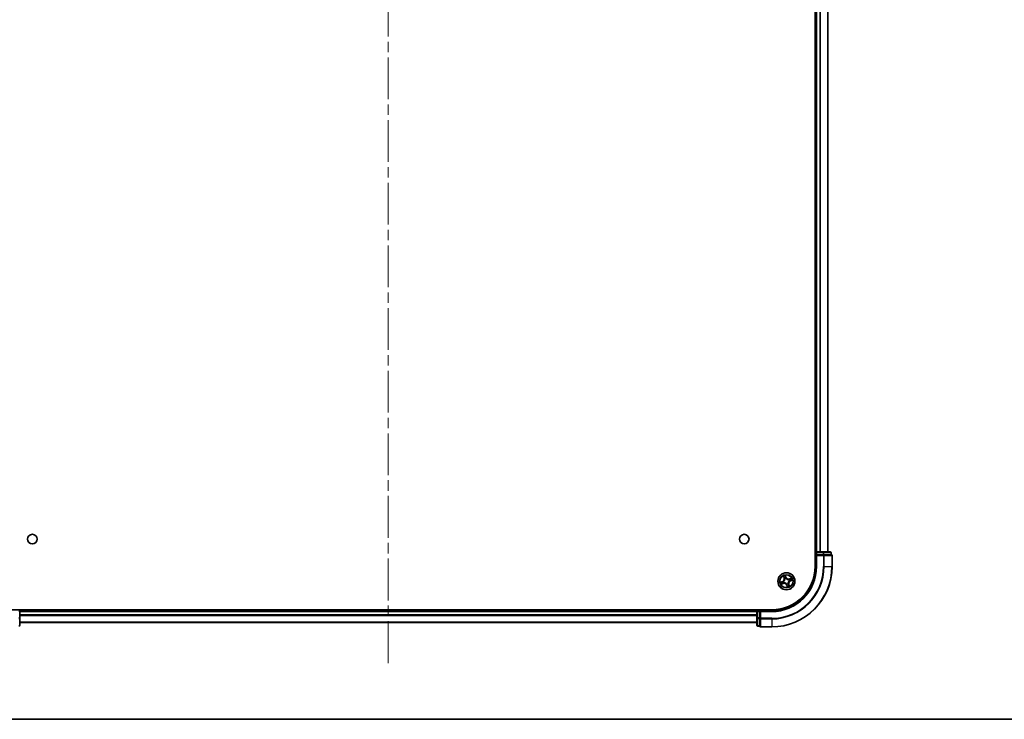
# Model space of a CAD drawing. Units: millimetres. Extents: x 36 to 8307, y 20 to 1565.
# Drawn here: x 1744 to 2077, y 20 to 257 of the extents above; entities that cross this region are included whole.
import ezdxf

# ---------------------------------------------------------------- set-up
doc = ezdxf.new("R2010")
doc.units = ezdxf.units.MM
doc.header["$LTSCALE"] = 2.5
doc.linetypes.add('CHAIN', pattern=[0.3543, 0.2362, -0.0295, 0.0591, -0.0295])
for name, color, linetype, lineweight in [('Border (ISO)', 7, 'Continuous', 35), ('Centerline (ISO)', 131, 'Continuous', 18), ('Visible (ISO)', 7, 'Continuous', 35), ('Visible Narrow (ISO)', 7, 'Continuous', 25)]:
    doc.layers.add(name, color=color, linetype=linetype, lineweight=lineweight)

# ---------------------------------------------------------------- blocks, each defined once
blk = doc.blocks.new('Borders tk図枠')
at = {"layer": 'Border (ISO)'}
blk.add_line((14.5, 8), (405.5, 8), dxfattribs=at)

msp = doc.modelspace()

# ---------------------------------------------------------------- linework, layer by layer
at = {"layer": 'Centerline (ISO)', "linetype": 'CHAIN', "ltscale": 23.990969}
msp.add_line((1868.562, 39.0764), (1868.562, 494.5764), dxfattribs=at)
at = {"layer": 'Visible (ISO)'}
for p, q in [((2013.262, 461.8264), (2013.262, 71.8264)), ((2013.562, 456.8264), (2013.562, 76.8264)), ((2017.562, 76.8264), (2017.562, 456.8264)), ((2013.562, 76.8264), (2013.262, 76.8264)), ((2013.862, 76.8264), (2013.562, 76.8264)), ((2015.9842, 76.8264), (2013.862, 76.8264)), ((2018.462, 76.8264), (2015.9842, 76.8264)), ((2013.562, 76.5264), (2013.562, 75.8264)), ((2013.562, 75.8264), (2013.862, 75.5264)), ((2013.562, 75.8264), (2013.562, 71.8264)), ((2013.862, 75.8264), (2013.562, 75.8264)), ((2013.862, 75.8264), (2015.9842, 75.8264)), ((2016.1231, 75.8264), (2015.9842, 75.8264)), ((2016.2129, 75.8264), (2016.1231, 75.8264)), ((2016.2129, 75.8264), (2018.6907, 75.8264)), ((2018.762, 75.8264), (2018.6907, 75.8264)), ((2018.762, 75.8264), (2018.762, 76.5264)), ((2019.062, 71.8264), (2019.062, 75.5264)), ((1998.562, 57.1264), (1738.562, 57.1264)), ((1743.562, 56.8264), (1743.562, 57.1264)), ((1743.562, 56.5264), (1743.562, 56.8264)), ((1993.562, 56.8264), (1743.562, 56.8264)), ((1993.562, 57.1264), (1993.562, 56.8264)), ((1993.562, 56.8264), (1993.562, 56.5264)), ((1994.562, 56.8264), (1993.862, 56.8264)), ((1994.862, 56.5264), (1994.562, 56.8264)), ((1998.562, 56.8264), (1994.562, 56.8264)), ((1994.562, 56.8264), (1994.562, 56.5264)), ((1743.562, 54.4042), (1743.562, 56.5264)), ((1743.562, 51.9264), (1743.562, 54.4042)), ((1993.562, 56.5264), (1993.562, 54.4042)), ((1993.562, 54.4042), (1993.562, 51.9264)), ((1994.562, 54.4042), (1994.562, 56.5264)), ((1994.562, 54.4042), (1994.562, 54.2653)), ((1994.562, 54.2653), (1994.562, 54.1755)), ((1994.562, 51.6977), (1994.562, 54.1755)), ((1743.562, 52.8264), (1993.562, 52.8264)), ((1993.862, 51.6264), (1994.562, 51.6264)), ((1994.562, 51.6977), (1994.562, 51.6264)), ((1994.862, 51.3264), (1998.562, 51.3264))]:
    msp.add_line(p, q, dxfattribs=at)
for centre, radius in [((1747.862, 81.1264), 1.621), ((1989.262, 81.1264), 1.621), ((2003.562, 66.8264), 2.9)]:
    msp.add_circle(centre, radius, dxfattribs=at)
for centre, radius, start, end in [((2013.862, 76.5264), 0.3, 90, 180), ((2018.462, 76.5264), 0.3, 0, 90), ((2018.762, 75.5264), 0.3, 0, 90), ((1998.562, 71.8264), 15, 270, 0), ((1998.562, 71.8264), 20.5, 270, 0), ((1998.562, 71.8264), 14.7, 270, 0), ((1743.262, 56.5264), 0.3, 0, 90), ((1993.862, 56.5264), 0.3, 90, 180), ((1743.262, 51.9264), 0.3, 270, 0), ((1993.862, 51.9264), 0.3, 180, 270), ((1994.862, 51.6264), 0.3, 180, 270)]:
    msp.add_arc(centre, radius, start, end, dxfattribs=at)
at = {"layer": 'Visible Narrow (ISO)'}
for p, q in [((2013.862, 76.8264), (2013.862, 456.8264)), ((2014.9214, 456.8264), (2014.9214, 76.8264)), ((2015.1519, 76.8264), (2015.1519, 456.8264)), ((2017.4924, 456.8264), (2017.4924, 76.8264)), ((2013.862, 76.8264), (2013.862, 76.5264)), ((2015.9842, 76.8264), (2015.9842, 76.5264)), ((2013.262, 76.5264), (2013.562, 76.5264)), ((2013.562, 76.5264), (2013.862, 76.5264)), ((2013.862, 76.5264), (2015.9842, 76.5264)), ((2013.862, 75.8264), (2013.862, 76.5264)), ((2013.862, 71.8264), (2013.862, 75.5264)), ((2013.862, 75.5264), (2016.1231, 75.5264)), ((2016.2129, 76.5264), (2015.9842, 76.5264)), ((2015.9842, 76.5264), (2015.9842, 75.8264)), ((2016.1231, 75.8264), (2016.1231, 75.5264)), ((2016.3518, 75.5264), (2016.1231, 75.5264)), ((2016.1231, 75.5264), (2016.1231, 71.8264)), ((2016.2129, 76.5264), (2018.6907, 76.5264)), ((2016.2129, 75.8264), (2016.2129, 76.5264)), ((2016.3518, 75.5264), (2018.9907, 75.5264)), ((2016.3518, 71.8264), (2016.3518, 75.5264)), ((2018.762, 76.5264), (2018.6907, 76.5264)), ((2018.6907, 76.5264), (2018.6907, 75.8264)), ((2019.062, 75.5264), (2018.9907, 75.5264)), ((2018.9907, 75.5264), (2018.9907, 71.8264)), ((2013.862, 71.8264), (2013.562, 71.8264)), ((2016.3518, 71.8264), (2016.1231, 71.8264)), ((2016.3518, 71.8264), (2018.9907, 71.8264)), ((2018.9907, 71.8264), (2019.062, 71.8264)), ((2002.4851, 68.5826), (2002.7465, 67.8481)), ((2002.7934, 67.8648), (2002.6291, 68.3266)), ((2002.7934, 67.8648), (2002.7465, 67.8481)), ((2002.7934, 67.8648), (2002.8619, 67.8892)), ((2003.014, 67.5994), (2003.0017, 67.6168)), ((2003.503, 68.1323), (2003.2161, 68.8573)), ((2003.2763, 68.5697), (2003.4567, 68.114)), ((2003.4567, 68.114), (2003.3891, 68.0873)), ((2003.4567, 68.114), (2003.503, 68.1323)), ((2003.4632, 67.7902), (2003.4654, 67.769)), ((2004.3349, 67.3744), (2004.3523, 67.3867)), ((2004.5257, 66.9252), (2004.5045, 66.923)), ((2005.3182, 67.9033), (2004.5836, 67.6419)), ((2004.6003, 67.595), (2004.5836, 67.6419)), ((2004.6003, 67.595), (2005.0621, 67.7593)), ((2004.6003, 67.595), (2004.6247, 67.5265)), ((2004.8495, 66.9317), (2004.8228, 66.9993)), ((2005.3052, 67.1121), (2004.8495, 66.9317)), ((2004.8495, 66.9317), (2004.8678, 66.8854)), ((2004.8678, 66.8854), (2005.5928, 67.1723)), ((2002.2561, 66.7675), (2001.5311, 66.4806)), ((2001.8058, 65.7496), (2002.5403, 66.011)), ((2001.8187, 66.5408), (2002.2744, 66.7212)), ((2002.5236, 66.0579), (2002.0618, 65.8936)), ((2002.2744, 66.7212), (2002.2561, 66.7675)), ((2002.2744, 66.7212), (2002.3011, 66.6536)), ((2002.5236, 66.0579), (2002.4992, 66.1264)), ((2002.5236, 66.0579), (2002.5403, 66.011)), ((2002.5982, 66.7277), (2002.6194, 66.7299)), ((2002.789, 66.2785), (2002.7716, 66.2662)), ((2003.6672, 65.5389), (2003.6209, 65.5206)), ((2003.6209, 65.5206), (2003.9078, 64.7956)), ((2003.6607, 65.8627), (2003.6585, 65.8839)), ((2003.6672, 65.5389), (2003.7348, 65.5656)), ((2003.8476, 65.0831), (2003.6672, 65.5389)), ((2004.1099, 66.0535), (2004.1222, 66.0361)), ((2004.3305, 65.7881), (2004.262, 65.7637)), ((2004.3305, 65.7881), (2004.3774, 65.8048)), ((2004.3305, 65.7881), (2004.4948, 65.3263)), ((2004.6388, 65.0702), (2004.3774, 65.8048)), ((1993.862, 56.8264), (1993.862, 57.1264)), ((1993.862, 56.5264), (1993.862, 56.8264)), ((1998.562, 56.5264), (1998.562, 56.8264)), ((1743.562, 56.5264), (1743.262, 56.5264)), ((1743.562, 54.4042), (1743.262, 54.4042)), ((1743.562, 56.5264), (1993.562, 56.5264)), ((1993.562, 55.4669), (1743.562, 55.4669)), ((1743.562, 55.2365), (1993.562, 55.2365)), ((1993.862, 56.5264), (1993.562, 56.5264)), ((1993.862, 54.4042), (1993.562, 54.4042)), ((1993.862, 54.4042), (1993.862, 56.5264)), ((1993.862, 56.5264), (1994.562, 56.5264)), ((1993.862, 54.4042), (1993.862, 54.1755)), ((1994.562, 54.4042), (1993.862, 54.4042)), ((1993.862, 51.6977), (1993.862, 54.1755)), ((1993.862, 54.1755), (1994.562, 54.1755)), ((1994.862, 54.2653), (1994.562, 54.2653)), ((1994.862, 56.5264), (1998.562, 56.5264)), ((1994.862, 54.2653), (1994.862, 56.5264)), ((1994.862, 54.2653), (1994.862, 54.0366)), ((1998.562, 54.2653), (1994.862, 54.2653)), ((1994.862, 51.3977), (1994.862, 54.0366)), ((1994.862, 54.0366), (1998.562, 54.0366)), ((1998.562, 54.0366), (1998.562, 54.2653)), ((1998.562, 54.0366), (1998.562, 51.3977)), ((1993.562, 52.896), (1743.562, 52.896)), ((1993.862, 51.6977), (1993.862, 51.6264)), ((1994.562, 51.6977), (1993.862, 51.6977)), ((1994.862, 51.3977), (1994.862, 51.3264)), ((1998.562, 51.3977), (1994.862, 51.3977)), ((1998.562, 51.3977), (1998.562, 51.3264))]:
    msp.add_line(p, q, dxfattribs=at)
for radius in [2.8677, 2.3092, 2.1415]:
    msp.add_circle((2003.562, 66.8264), radius, dxfattribs=at)
for centre, radius, start, end in [((1998.562, 71.8264), 15.3, 270, 0), ((1998.562, 71.8264), 17.5611, 270, 0), ((1998.562, 71.8264), 17.7899, 270, 0), ((1998.562, 71.8264), 20.4288, 270, 0), ((2001.9418, 67.5617), 0.8542, 291.590148, 19.590148), ((2001.9418, 67.5617), 0.904, 291.590148, 19.590148), ((2003.562, 66.8264), 2.0601, 99.664729, 121.515566), ((2003.562, 66.8264), 1.6122, 100.282627, 120.897668), ((2003.562, 66.8264), 0.9688, 95.848192, 125.332104), ((2003.562, 66.8264), 0.9475, 95.848192, 125.332104), ((2004.2972, 68.4466), 0.904, 201.590148, 289.590148), ((2004.2972, 68.4466), 0.8542, 201.590148, 289.590148), ((2005.1821, 66.0912), 0.904, 111.590148, 199.590148), ((2005.1821, 66.0912), 0.8542, 111.590148, 199.590148), ((2003.562, 66.8264), 0.9475, 5.848192, 35.332104), ((2003.562, 66.8264), 0.9688, 5.848192, 35.332104), ((2003.562, 66.8264), 1.6122, 10.282627, 30.897668), ((2003.562, 66.8264), 2.0601, 9.664729, 31.515566), ((2003.562, 66.8264), 2.0601, 189.664729, 211.515566), ((2003.562, 66.8264), 1.6122, 190.282627, 210.897668), ((2002.8267, 65.2062), 0.904, 21.590148, 109.590148), ((2002.8267, 65.2062), 0.8542, 21.590148, 109.590148), ((2003.562, 66.8264), 0.9688, 185.848192, 215.332104), ((2003.562, 66.8264), 0.9475, 185.848192, 215.332104), ((2003.562, 66.8264), 0.9475, 275.848192, 305.332104), ((2003.562, 66.8264), 0.9688, 275.848192, 305.332104), ((2003.562, 66.8264), 1.6122, 280.282627, 300.897668), ((2003.562, 66.8264), 2.0601, 279.664729, 301.515566)]:
    msp.add_arc(centre, radius, start, end, dxfattribs=at)
for centre, major_axis, ratio, start_param, end_param in [((2015.9842, 76.5264), (0, 0.3), 0.76250914, 4.71238898, 6.28318531), ((2018.462, 76.5264), (0, 0.3), 0.76250914, 4.71238898, 6.28318531), ((2016.1231, 75.5264), (0, 0.3), 0.76250914, 4.71238898, 6.28318531), ((2018.762, 75.5264), (0, 0.3), 0.76250914, 4.71238898, 6.28318531), ((2002.676, 68.3433), (-0.0461, -0.0194), 0.54850665, 4.7835784, 6.17876057), ((2002.7571, 68.1714), (-0.0434, -0.0248), 0.89574018, 4.73044269, 6.08586581), ((2002.9088, 67.9059), (-0.0434, -0.0248), 0.89572054, 4.73483766, 6.08588361), ((2003.0276, 67.5803), (-0.0492, -0.0088), 0.87684642, 5.10328313, 6.10089396), ((2003.0276, 67.5803), (-0.0499, -0.0028), 0.41070123, 4.96449783, 6.18744952), ((2003.23, 68.5514), (0.0475, 0.0157), 0.54850665, 0.10442473, 1.4996069), ((2003.2822, 68.3686), (0.049, 0.0099), 0.89574018, 0.19731949, 1.55274262), ((2003.3428, 68.0689), (0.049, 0.0099), 0.89572054, 0.1973017, 1.54834765), ((2003.4678, 67.7456), (0.0428, 0.0258), 0.87684641, 0.18229136, 1.17990219), ((2003.4678, 67.7456), (0.0394, 0.0307), 0.41070123, 0.09573579, 1.31868747), ((2004.3158, 67.3608), (-0.0088, 0.0492), 0.87684642, 5.10328313, 6.10089396), ((2004.3158, 67.3608), (-0.0028, 0.0499), 0.41070123, 4.96449783, 6.18744952), ((2004.4812, 66.9206), (0.0307, -0.0394), 0.41070123, 0.09573579, 1.31868747), ((2004.4812, 66.9206), (0.0258, -0.0428), 0.87684641, 0.18229136, 1.17990219), ((2004.6414, 67.4796), (-0.0248, 0.0434), 0.89572054, 4.73483766, 6.08588361), ((2004.8044, 67.0456), (0.0099, -0.049), 0.89572054, 0.1973017, 1.54834765), ((2004.9069, 67.6313), (-0.0248, 0.0434), 0.89574018, 4.73044269, 6.08586581), ((2005.0788, 67.7124), (-0.0194, 0.0461), 0.54850665, 4.7835784, 6.17876057), ((2005.1042, 67.1062), (0.0099, -0.049), 0.89574018, 0.19731949, 1.55274262), ((2005.2869, 67.1584), (0.0157, -0.0475), 0.54850665, 0.10442473, 1.4996069), ((2001.837, 66.4945), (-0.0157, 0.0475), 0.54850665, 0.10442473, 1.4996069), ((2002.0197, 66.5467), (-0.0099, 0.049), 0.89574018, 0.19731949, 1.55274262), ((2002.0451, 65.9405), (0.0194, -0.0461), 0.54850665, 4.7835784, 6.17876057), ((2002.217, 66.0216), (0.0248, -0.0434), 0.89574018, 4.73044269, 6.08586581), ((2002.3195, 66.6073), (-0.0099, 0.049), 0.89572054, 0.1973017, 1.54834765), ((2002.4825, 66.1733), (0.0248, -0.0434), 0.89572054, 4.73483766, 6.08588361), ((2002.6427, 66.7323), (-0.0258, 0.0428), 0.87684641, 0.18229136, 1.17990219), ((2002.6427, 66.7323), (-0.0307, 0.0394), 0.41070123, 0.09573579, 1.31868747), ((2002.8081, 66.2921), (0.0088, -0.0492), 0.87684642, 5.10328313, 6.10089396), ((2002.8081, 66.2921), (0.0028, -0.0499), 0.41070123, 4.96449783, 6.18744952), ((2003.6561, 65.9072), (-0.0394, -0.0307), 0.41070123, 0.09573579, 1.31868747), ((2003.6561, 65.9072), (-0.0428, -0.0258), 0.87684641, 0.18229136, 1.17990219), ((2003.7811, 65.5839), (-0.049, -0.0099), 0.89572054, 0.1973017, 1.54834765), ((2003.8417, 65.2842), (-0.049, -0.0099), 0.89574018, 0.19731949, 1.55274262), ((2003.8939, 65.1015), (-0.0475, -0.0157), 0.54850665, 0.10442473, 1.4996069), ((2004.0963, 66.0726), (0.0499, 0.0028), 0.41070123, 4.96449783, 6.18744952), ((2004.0963, 66.0726), (0.0492, 0.0088), 0.87684642, 5.10328313, 6.10089396), ((2004.2151, 65.747), (0.0434, 0.0248), 0.89572054, 4.73483766, 6.08588361), ((2004.3668, 65.4815), (0.0434, 0.0248), 0.89574018, 4.73044269, 6.08586581), ((2004.4479, 65.3096), (0.0461, 0.0194), 0.54850665, 4.7835784, 6.17876057), ((1743.262, 54.4042), (0.3, 0), 0.76250914, 4.71238898, 6.28318531), ((1993.862, 54.4042), (-0.3, 0), 0.76250914, 0, 1.57079633), ((1994.862, 54.2653), (-0.3, 0), 0.76250914, 0, 1.57079633), ((1743.262, 51.9264), (0.3, 0), 0.76250914, 4.71238898, 6.28318531), ((1993.862, 51.9264), (-0.3, 0), 0.76250914, 0, 1.57079633), ((1994.862, 51.6264), (-0.3, 0), 0.76250914, 0, 1.57079633)]:
    msp.add_ellipse(centre, major_axis=major_axis, ratio=ratio, start_param=start_param, end_param=end_param, dxfattribs=at)
for points, knots in [([(2002.6621, 68.3671), (2002.6565, 68.3811), (2002.649, 68.3948), (2002.6267, 68.4302), (2002.61, 68.4513), (2002.576, 68.4905), (2002.5588, 68.5087), (2002.5228, 68.5455), (2002.5038, 68.5641), (2002.4851, 68.5826)], [0, 0, 0, 0, 0.0059340385, 0.0059340385, 0.0154285, 0.0154285, 0.0237449879, 0.0237449879, 0.0323943032, 0.0323943032, 0.0323943032, 0.0323943032]), ([(2002.4851, 68.5826), (2002.4995, 68.5599), (2002.5141, 68.5371), (2002.542, 68.4921), (2002.5555, 68.4701), (2002.5827, 68.4231), (2002.5964, 68.3982), (2002.6162, 68.3575), (2002.6231, 68.342), (2002.6291, 68.3266)], [-0.0323943032, -0.0323943032, -0.0323943032, -0.0323943032, -0.0237449879, -0.0237449879, -0.0154285, -0.0154285, -0.0059340385, -0.0059340385, 0, 0, 0, 0]), ([(2002.9778, 67.5794), (2002.9787, 67.5636), (2002.9793, 67.5477), (2002.9802, 67.4506), (2002.9711, 67.3671), (2002.9365, 67.2313), (2002.9184, 67.1791), (2002.8956, 67.1289), (2002.8728, 67.0786), (2002.8454, 67.0306), (2002.766, 66.9151), (2002.7092, 66.8533), (2002.6354, 66.7901), (2002.6231, 66.78), (2002.6106, 66.7703)], [0.073818549, 0.073818549, 0.073818549, 0.073818549, 0.079279611, 0.079279611, 0.107010485, 0.107010485, 0.124342281, 0.124342281, 0.124342281, 0.141674077, 0.141674077, 0.16940495, 0.16940495, 0.174866013, 0.174866013, 0.174866013, 0.174866013]), ([(2002.6194, 66.7299), (2002.6325, 66.7403), (2002.6453, 66.7511), (2002.7224, 66.8191), (2002.7818, 66.8859), (2002.8657, 67.0113), (2002.8948, 67.0636), (2002.9195, 67.118), (2002.9442, 67.1724), (2002.9644, 67.2288), (2003.0035, 67.3745), (2003.0147, 67.4632), (2003.0151, 67.5659), (2003.0148, 67.5827), (2003.014, 67.5994)], [-0.174866013, -0.174866013, -0.174866013, -0.174866013, -0.16940495, -0.16940495, -0.141674077, -0.141674077, -0.124342281, -0.124342281, -0.124342281, -0.107010485, -0.107010485, -0.079279611, -0.079279611, -0.073818549, -0.073818549, -0.073818549, -0.073818549]), ([(2002.6291, 68.3266), (2002.6448, 68.2894), (2002.6598, 68.2556), (2002.6871, 68.1976), (2002.6995, 68.1733), (2002.7102, 68.1547)], [0, 0, 0, 0, 0.014491423, 0.014491423, 0.0289828459, 0.0289828459, 0.0289828459, 0.0289828459]), ([(2002.7341, 68.2098), (2002.7244, 68.2268), (2002.7134, 68.249), (2002.6891, 68.3021), (2002.6759, 68.333), (2002.6621, 68.3671)], [-0.0289828459, -0.0289828459, -0.0289828459, -0.0289828459, -0.014491423, -0.014491423, 0, 0, 0, 0]), ([(2002.7102, 68.1547), (2002.7354, 68.1104), (2002.7607, 68.0662), (2002.8113, 67.9777), (2002.8366, 67.9334), (2002.8619, 67.8892)], [0, 0, 0, 0, 0.0343899271, 0.0343899271, 0.0687798542, 0.0687798542, 0.0687798542, 0.0687798542]), ([(2002.8856, 67.9442), (2002.8604, 67.9885), (2002.8351, 68.0328), (2002.7846, 68.1213), (2002.7593, 68.1656), (2002.7341, 68.2098)], [-0.0687798542, -0.0687798542, -0.0687798542, -0.0687798542, -0.0343899271, -0.0343899271, 0, 0, 0, 0]), ([(2002.8619, 67.8892), (2002.8968, 67.8292), (2002.9256, 67.7656), (2002.9599, 67.6598), (2002.9701, 67.6206), (2002.9778, 67.5794)], [0, 0, 0, 0, 0.0491206273, 0.0491206273, 0.0764653604, 0.0764653604, 0.0764653604, 0.0764653604]), ([(2003.0017, 67.6168), (2002.9947, 67.6604), (2002.9849, 67.7019), (2002.951, 67.8138), (2002.9217, 67.881), (2002.8856, 67.9442)], [-0.0764653604, -0.0764653604, -0.0764653604, -0.0764653604, -0.0491206273, -0.0491206273, 0, 0, 0, 0]), ([(2003.2161, 68.8573), (2003.2137, 68.8253), (2003.2113, 68.7929), (2003.208, 68.7206), (2003.2075, 68.6811), (2003.2137, 68.6208), (2003.2178, 68.5987), (2003.2248, 68.5785)], [-0.0003383294, -0.0003383294, -0.0003383294, -0.0003383294, 0.0102009359, 0.0102009359, 0.0236501899, 0.0236501899, 0.0320559737, 0.0320559737, 0.0320559737, 0.0320559737]), ([(2003.2763, 68.5697), (2003.2683, 68.5917), (2003.2616, 68.6153), (2003.2461, 68.6782), (2003.2385, 68.7186), (2003.2261, 68.7921), (2003.2211, 68.8249), (2003.2161, 68.8573)], [-0.0320559737, -0.0320559737, -0.0320559737, -0.0320559737, -0.0236501899, -0.0236501899, -0.0102009359, -0.0102009359, 0.0003383294, 0.0003383294, 0.0003383294, 0.0003383294]), ([(2003.2248, 68.5785), (2003.2368, 68.544), (2003.2472, 68.5122), (2003.2639, 68.4562), (2003.2702, 68.432), (2003.2742, 68.4127)], [-0.0289828459, -0.0289828459, -0.0289828459, -0.0289828459, -0.0145850634, -0.0145850634, 0, 0, 0, 0]), ([(2003.2742, 68.4127), (2003.2843, 68.3628), (2003.2944, 68.3128), (2003.3147, 68.2129), (2003.3249, 68.163), (2003.335, 68.113)], [-0.0687798542, -0.0687798542, -0.0687798542, -0.0687798542, -0.0343899271, -0.0343899271, 0, 0, 0, 0]), ([(2003.3285, 68.387), (2003.3242, 68.4082), (2003.3175, 68.4348), (2003.2998, 68.4966), (2003.2889, 68.5316), (2003.2763, 68.5697)], [0, 0, 0, 0, 0.0145850634, 0.0145850634, 0.0289828459, 0.0289828459, 0.0289828459, 0.0289828459]), ([(2003.3891, 68.0873), (2003.379, 68.1372), (2003.3689, 68.1872), (2003.3487, 68.2871), (2003.3386, 68.337), (2003.3285, 68.387)], [0, 0, 0, 0, 0.0343899271, 0.0343899271, 0.0687798542, 0.0687798542, 0.0687798542, 0.0687798542]), ([(2003.335, 68.113), (2003.3495, 68.0417), (2003.3717, 67.9719), (2003.4198, 67.8653), (2003.4398, 67.8277), (2003.4632, 67.7902)], [-0.0982412545, -0.0982412545, -0.0982412545, -0.0982412545, -0.0491206273, -0.0491206273, -0.0217758941, -0.0217758941, -0.0217758941, -0.0217758941]), ([(2003.5058, 67.7778), (2003.4845, 67.8138), (2003.4664, 67.85), (2003.4225, 67.9523), (2003.4023, 68.0191), (2003.3891, 68.0873)], [0.0217758941, 0.0217758941, 0.0217758941, 0.0217758941, 0.0491206273, 0.0491206273, 0.0982412545, 0.0982412545, 0.0982412545, 0.0982412545]), ([(2003.4654, 67.769), (2003.4758, 67.7559), (2003.4866, 67.7431), (2003.5546, 67.666), (2003.6214, 67.6066), (2003.7468, 67.5227), (2003.7991, 67.4935), (2003.8535, 67.4688), (2003.9079, 67.4441), (2003.9643, 67.424), (2004.11, 67.3849), (2004.1987, 67.3737), (2004.3014, 67.3733), (2004.3182, 67.3736), (2004.3349, 67.3744)], [-0.174866013, -0.174866013, -0.174866013, -0.174866013, -0.16940495, -0.16940495, -0.141674077, -0.141674077, -0.124342281, -0.124342281, -0.124342281, -0.107010485, -0.107010485, -0.079279611, -0.079279611, -0.073818549, -0.073818549, -0.073818549, -0.073818549]), ([(2004.3149, 67.4106), (2004.2991, 67.4097), (2004.2832, 67.4091), (2004.1861, 67.4081), (2004.1026, 67.4172), (2003.9668, 67.4519), (2003.9146, 67.47), (2003.8644, 67.4928), (2003.8142, 67.5156), (2003.7661, 67.5429), (2003.6506, 67.6224), (2003.5888, 67.6792), (2003.5256, 67.753), (2003.5156, 67.7653), (2003.5058, 67.7778)], [0.073818549, 0.073818549, 0.073818549, 0.073818549, 0.079279611, 0.079279611, 0.107010485, 0.107010485, 0.124342281, 0.124342281, 0.124342281, 0.141674077, 0.141674077, 0.16940495, 0.16940495, 0.174866013, 0.174866013, 0.174866013, 0.174866013]), ([(2004.5045, 66.923), (2004.4914, 66.9126), (2004.4786, 66.9018), (2004.4015, 66.8338), (2004.3421, 66.767), (2004.2582, 66.6416), (2004.2291, 66.5893), (2004.2044, 66.5349), (2004.1797, 66.4805), (2004.1595, 66.4241), (2004.1204, 66.2784), (2004.1092, 66.1897), (2004.1088, 66.087), (2004.1091, 66.0702), (2004.1099, 66.0535)], [-0.174866013, -0.174866013, -0.174866013, -0.174866013, -0.16940495, -0.16940495, -0.141674077, -0.141674077, -0.124342281, -0.124342281, -0.124342281, -0.107010485, -0.107010485, -0.079279611, -0.079279611, -0.073818549, -0.073818549, -0.073818549, -0.073818549]), ([(2004.1461, 66.0735), (2004.1452, 66.0893), (2004.1446, 66.1052), (2004.1437, 66.2023), (2004.1528, 66.2857), (2004.1874, 66.4216), (2004.2055, 66.4738), (2004.2283, 66.524), (2004.2511, 66.5742), (2004.2785, 66.6223), (2004.3579, 66.7378), (2004.4147, 66.7996), (2004.4885, 66.8628), (2004.5008, 66.8728), (2004.5133, 66.8825)], [0.073818549, 0.073818549, 0.073818549, 0.073818549, 0.079279611, 0.079279611, 0.107010485, 0.107010485, 0.124342281, 0.124342281, 0.124342281, 0.141674077, 0.141674077, 0.16940495, 0.16940495, 0.174866013, 0.174866013, 0.174866013, 0.174866013]), ([(2004.6247, 67.5265), (2004.5648, 67.4916), (2004.5011, 67.4628), (2004.3953, 67.4285), (2004.3561, 67.4183), (2004.3149, 67.4106)], [0, 0, 0, 0, 0.0491206273, 0.0491206273, 0.0764653604, 0.0764653604, 0.0764653604, 0.0764653604]), ([(2004.3523, 67.3867), (2004.396, 67.3937), (2004.4375, 67.4035), (2004.5494, 67.4374), (2004.6165, 67.4667), (2004.6797, 67.5028)], [-0.0764653604, -0.0764653604, -0.0764653604, -0.0764653604, -0.0491206273, -0.0491206273, 0, 0, 0, 0]), ([(2004.5133, 66.8825), (2004.5493, 66.9038), (2004.5856, 66.922), (2004.6878, 66.9659), (2004.7547, 66.9861), (2004.8228, 66.9993)], [0.0217758941, 0.0217758941, 0.0217758941, 0.0217758941, 0.0491206273, 0.0491206273, 0.0982412545, 0.0982412545, 0.0982412545, 0.0982412545]), ([(2004.8486, 67.0534), (2004.7772, 67.0389), (2004.7074, 67.0167), (2004.6008, 66.9686), (2004.5632, 66.9486), (2004.5257, 66.9252)], [-0.0982412545, -0.0982412545, -0.0982412545, -0.0982412545, -0.0491206273, -0.0491206273, -0.0217758941, -0.0217758941, -0.0217758941, -0.0217758941]), ([(2004.8902, 67.6782), (2004.846, 67.6529), (2004.8017, 67.6277), (2004.7132, 67.5771), (2004.6689, 67.5518), (2004.6247, 67.5265)], [0, 0, 0, 0, 0.0343899271, 0.0343899271, 0.0687798542, 0.0687798542, 0.0687798542, 0.0687798542]), ([(2004.6797, 67.5028), (2004.724, 67.528), (2004.7683, 67.5533), (2004.8568, 67.6038), (2004.9011, 67.629), (2004.9453, 67.6543)], [-0.0687798542, -0.0687798542, -0.0687798542, -0.0687798542, -0.0343899271, -0.0343899271, 0, 0, 0, 0]), ([(2004.8228, 66.9993), (2004.8727, 67.0094), (2004.9227, 67.0195), (2005.0226, 67.0397), (2005.0725, 67.0498), (2005.1225, 67.0599)], [0, 0, 0, 0, 0.0343899271, 0.0343899271, 0.0687798542, 0.0687798542, 0.0687798542, 0.0687798542]), ([(2005.1482, 67.1142), (2005.0983, 67.1041), (2005.0483, 67.0939), (2004.9484, 67.0737), (2004.8985, 67.0635), (2004.8486, 67.0534)], [-0.0687798542, -0.0687798542, -0.0687798542, -0.0687798542, -0.0343899271, -0.0343899271, 0, 0, 0, 0]), ([(2005.0621, 67.7593), (2005.0249, 67.7436), (2004.9912, 67.7286), (2004.9331, 67.7013), (2004.9088, 67.6889), (2004.8902, 67.6782)], [0, 0, 0, 0, 0.014491423, 0.014491423, 0.0289828459, 0.0289828459, 0.0289828459, 0.0289828459]), ([(2004.9453, 67.6543), (2004.9623, 67.6639), (2004.9845, 67.675), (2005.0376, 67.6993), (2005.0685, 67.7125), (2005.1026, 67.7263)], [-0.0289828459, -0.0289828459, -0.0289828459, -0.0289828459, -0.014491423, -0.014491423, 0, 0, 0, 0]), ([(2005.3182, 67.9033), (2005.2955, 67.8889), (2005.2726, 67.8743), (2005.2276, 67.8463), (2005.2056, 67.8329), (2005.1586, 67.8057), (2005.1337, 67.792), (2005.0931, 67.7722), (2005.0775, 67.7653), (2005.0621, 67.7593)], [-0.0323943032, -0.0323943032, -0.0323943032, -0.0323943032, -0.0237449879, -0.0237449879, -0.0154285, -0.0154285, -0.0059340385, -0.0059340385, 0, 0, 0, 0]), ([(2005.1026, 67.7263), (2005.1166, 67.7319), (2005.1304, 67.7393), (2005.1657, 67.7617), (2005.1868, 67.7784), (2005.226, 67.8124), (2005.2442, 67.8296), (2005.281, 67.8656), (2005.2997, 67.8845), (2005.3182, 67.9033)], [0, 0, 0, 0, 0.0059340385, 0.0059340385, 0.0154285, 0.0154285, 0.0237449879, 0.0237449879, 0.0323943032, 0.0323943032, 0.0323943032, 0.0323943032]), ([(2005.1225, 67.0599), (2005.1437, 67.0642), (2005.1703, 67.0709), (2005.2321, 67.0886), (2005.2671, 67.0995), (2005.3052, 67.1121)], [0, 0, 0, 0, 0.0145850634, 0.0145850634, 0.0289828459, 0.0289828459, 0.0289828459, 0.0289828459]), ([(2005.314, 67.1636), (2005.2795, 67.1516), (2005.2477, 67.1412), (2005.1917, 67.1245), (2005.1675, 67.1182), (2005.1482, 67.1142)], [-0.0289828459, -0.0289828459, -0.0289828459, -0.0289828459, -0.0145850634, -0.0145850634, 0, 0, 0, 0]), ([(2005.3052, 67.1121), (2005.3272, 67.1201), (2005.3508, 67.1268), (2005.4138, 67.1423), (2005.4541, 67.1499), (2005.5277, 67.1623), (2005.5604, 67.1673), (2005.5928, 67.1723)], [-0.0320559737, -0.0320559737, -0.0320559737, -0.0320559737, -0.0236501899, -0.0236501899, -0.0102009359, -0.0102009359, 0.0003383294, 0.0003383294, 0.0003383294, 0.0003383294]), ([(2005.5928, 67.1723), (2005.5608, 67.1746), (2005.5284, 67.1771), (2005.4561, 67.1804), (2005.4166, 67.1809), (2005.3564, 67.1747), (2005.3342, 67.1706), (2005.314, 67.1636)], [-0.0003383294, -0.0003383294, -0.0003383294, -0.0003383294, 0.0102009359, 0.0102009359, 0.0236501899, 0.0236501899, 0.0320559737, 0.0320559737, 0.0320559737, 0.0320559737]), ([(2001.8187, 66.5408), (2001.7967, 66.5328), (2001.7731, 66.5261), (2001.7101, 66.5105), (2001.6698, 66.503), (2001.5962, 66.4906), (2001.5635, 66.4855), (2001.5311, 66.4806)], [-0.0320559737, -0.0320559737, -0.0320559737, -0.0320559737, -0.0236501899, -0.0236501899, -0.0102009359, -0.0102009359, 0.0003383294, 0.0003383294, 0.0003383294, 0.0003383294]), ([(2001.5311, 66.4806), (2001.5631, 66.4782), (2001.5955, 66.4758), (2001.6678, 66.4725), (2001.7073, 66.472), (2001.7675, 66.4782), (2001.7897, 66.4823), (2001.8099, 66.4893)], [-0.0003383294, -0.0003383294, -0.0003383294, -0.0003383294, 0.0102009359, 0.0102009359, 0.0236501899, 0.0236501899, 0.0320559737, 0.0320559737, 0.0320559737, 0.0320559737]), ([(2002.0213, 65.9266), (2002.0073, 65.9209), (2001.9936, 65.9135), (2001.9582, 65.8912), (2001.9371, 65.8745), (2001.8979, 65.8404), (2001.8797, 65.8233), (2001.8429, 65.7873), (2001.8242, 65.7683), (2001.8058, 65.7496)], [0, 0, 0, 0, 0.0059340385, 0.0059340385, 0.0154285, 0.0154285, 0.0237449879, 0.0237449879, 0.0323943032, 0.0323943032, 0.0323943032, 0.0323943032]), ([(2001.8058, 65.7496), (2001.8284, 65.764), (2001.8513, 65.7786), (2001.8963, 65.8065), (2001.9183, 65.82), (2001.9653, 65.8472), (2001.9902, 65.8609), (2002.0308, 65.8806), (2002.0464, 65.8876), (2002.0618, 65.8936)], [-0.0323943032, -0.0323943032, -0.0323943032, -0.0323943032, -0.0237449879, -0.0237449879, -0.0154285, -0.0154285, -0.0059340385, -0.0059340385, 0, 0, 0, 0]), ([(2001.8099, 66.4893), (2001.8444, 66.5013), (2001.8762, 66.5116), (2001.9322, 66.5284), (2001.9564, 66.5347), (2001.9757, 66.5387)], [-0.0289828459, -0.0289828459, -0.0289828459, -0.0289828459, -0.0145850634, -0.0145850634, 0, 0, 0, 0]), ([(2002.0014, 66.593), (2001.9802, 66.5887), (2001.9536, 66.582), (2001.8918, 66.5643), (2001.8568, 66.5534), (2001.8187, 66.5408)], [0, 0, 0, 0, 0.0145850634, 0.0145850634, 0.0289828459, 0.0289828459, 0.0289828459, 0.0289828459]), ([(2001.9757, 66.5387), (2002.0256, 66.5488), (2002.0756, 66.5589), (2002.1755, 66.5792), (2002.2254, 66.5894), (2002.2753, 66.5995)], [-0.0687798542, -0.0687798542, -0.0687798542, -0.0687798542, -0.0343899271, -0.0343899271, 0, 0, 0, 0]), ([(2002.3011, 66.6536), (2002.2512, 66.6435), (2002.2012, 66.6334), (2002.1013, 66.6132), (2002.0514, 66.6031), (2002.0014, 66.593)], [0, 0, 0, 0, 0.0343899271, 0.0343899271, 0.0687798542, 0.0687798542, 0.0687798542, 0.0687798542]), ([(2002.1786, 65.9986), (2002.1616, 65.9889), (2002.1394, 65.9779), (2002.0863, 65.9536), (2002.0554, 65.9404), (2002.0213, 65.9266)], [-0.0289828459, -0.0289828459, -0.0289828459, -0.0289828459, -0.014491423, -0.014491423, 0, 0, 0, 0]), ([(2002.0618, 65.8936), (2002.099, 65.9093), (2002.1327, 65.9242), (2002.1908, 65.9516), (2002.2151, 65.964), (2002.2337, 65.9746)], [0, 0, 0, 0, 0.014491423, 0.014491423, 0.0289828459, 0.0289828459, 0.0289828459, 0.0289828459]), ([(2002.4442, 66.1501), (2002.3999, 66.1248), (2002.3556, 66.0996), (2002.2671, 66.0491), (2002.2228, 66.0238), (2002.1786, 65.9986)], [-0.0687798542, -0.0687798542, -0.0687798542, -0.0687798542, -0.0343899271, -0.0343899271, 0, 0, 0, 0]), ([(2002.2337, 65.9746), (2002.2779, 65.9999), (2002.3222, 66.0252), (2002.4107, 66.0758), (2002.455, 66.1011), (2002.4992, 66.1264)], [0, 0, 0, 0, 0.0343899271, 0.0343899271, 0.0687798542, 0.0687798542, 0.0687798542, 0.0687798542]), ([(2002.2753, 66.5995), (2002.3467, 66.614), (2002.4165, 66.6361), (2002.5231, 66.6843), (2002.5607, 66.7042), (2002.5982, 66.7277)], [-0.0982412545, -0.0982412545, -0.0982412545, -0.0982412545, -0.0491206273, -0.0491206273, -0.0217758941, -0.0217758941, -0.0217758941, -0.0217758941]), ([(2002.6106, 66.7703), (2002.5746, 66.749), (2002.5383, 66.7309), (2002.4361, 66.687), (2002.3692, 66.6668), (2002.3011, 66.6536)], [0.0217758941, 0.0217758941, 0.0217758941, 0.0217758941, 0.0491206273, 0.0491206273, 0.0982412545, 0.0982412545, 0.0982412545, 0.0982412545]), ([(2002.7716, 66.2662), (2002.7279, 66.2592), (2002.6864, 66.2494), (2002.5746, 66.2155), (2002.5074, 66.1862), (2002.4442, 66.1501)], [-0.0764653604, -0.0764653604, -0.0764653604, -0.0764653604, -0.0491206273, -0.0491206273, 0, 0, 0, 0]), ([(2002.4992, 66.1264), (2002.5591, 66.1613), (2002.6228, 66.1901), (2002.7286, 66.2244), (2002.7678, 66.2346), (2002.809, 66.2423)], [0, 0, 0, 0, 0.0491206273, 0.0491206273, 0.0764653604, 0.0764653604, 0.0764653604, 0.0764653604]), ([(2003.6585, 65.8839), (2003.6481, 65.8969), (2003.6373, 65.9098), (2003.5693, 65.9869), (2003.5025, 66.0462), (2003.3771, 66.1302), (2003.3248, 66.1593), (2003.2704, 66.184), (2003.216, 66.2087), (2003.1596, 66.2289), (2003.0139, 66.268), (2002.9252, 66.2792), (2002.8225, 66.2796), (2002.8057, 66.2792), (2002.789, 66.2785)], [-0.174866013, -0.174866013, -0.174866013, -0.174866013, -0.16940495, -0.16940495, -0.141674077, -0.141674077, -0.124342281, -0.124342281, -0.124342281, -0.107010485, -0.107010485, -0.079279611, -0.079279611, -0.073818549, -0.073818549, -0.073818549, -0.073818549]), ([(2002.809, 66.2423), (2002.8248, 66.2432), (2002.8407, 66.2437), (2002.9378, 66.2447), (2003.0213, 66.2356), (2003.1571, 66.201), (2003.2093, 66.1828), (2003.2595, 66.16), (2003.3097, 66.1373), (2003.3578, 66.1099), (2003.4733, 66.0305), (2003.5351, 65.9736), (2003.5983, 65.8999), (2003.6083, 65.8876), (2003.6181, 65.8751)], [0.073818549, 0.073818549, 0.073818549, 0.073818549, 0.079279611, 0.079279611, 0.107010485, 0.107010485, 0.124342281, 0.124342281, 0.124342281, 0.141674077, 0.141674077, 0.16940495, 0.16940495, 0.174866013, 0.174866013, 0.174866013, 0.174866013]), ([(2003.6181, 65.8751), (2003.6394, 65.8391), (2003.6575, 65.8028), (2003.7014, 65.7006), (2003.7216, 65.6337), (2003.7348, 65.5656)], [0.0217758941, 0.0217758941, 0.0217758941, 0.0217758941, 0.0491206273, 0.0491206273, 0.0982412545, 0.0982412545, 0.0982412545, 0.0982412545]), ([(2003.7889, 65.5398), (2003.7744, 65.6112), (2003.7522, 65.681), (2003.7041, 65.7875), (2003.6841, 65.8252), (2003.6607, 65.8627)], [-0.0982412545, -0.0982412545, -0.0982412545, -0.0982412545, -0.0491206273, -0.0491206273, -0.0217758941, -0.0217758941, -0.0217758941, -0.0217758941]), ([(2003.7348, 65.5656), (2003.7449, 65.5157), (2003.755, 65.4657), (2003.7752, 65.3658), (2003.7853, 65.3158), (2003.7954, 65.2659)], [0, 0, 0, 0, 0.0343899271, 0.0343899271, 0.0687798542, 0.0687798542, 0.0687798542, 0.0687798542]), ([(2003.8497, 65.2402), (2003.8396, 65.2901), (2003.8295, 65.34), (2003.8092, 65.4399), (2003.799, 65.4899), (2003.7889, 65.5398)], [-0.0687798542, -0.0687798542, -0.0687798542, -0.0687798542, -0.0343899271, -0.0343899271, 0, 0, 0, 0]), ([(2003.7954, 65.2659), (2003.7997, 65.2447), (2003.8064, 65.2181), (2003.8241, 65.1563), (2003.835, 65.1212), (2003.8476, 65.0831)], [0, 0, 0, 0, 0.0145850634, 0.0145850634, 0.0289828459, 0.0289828459, 0.0289828459, 0.0289828459]), ([(2003.8476, 65.0831), (2003.8556, 65.0611), (2003.8623, 65.0376), (2003.8778, 64.9746), (2003.8854, 64.9343), (2003.8978, 64.8607), (2003.9028, 64.828), (2003.9078, 64.7956)], [-0.0320559737, -0.0320559737, -0.0320559737, -0.0320559737, -0.0236501899, -0.0236501899, -0.0102009359, -0.0102009359, 0.0003383294, 0.0003383294, 0.0003383294, 0.0003383294]), ([(2003.8991, 65.0744), (2003.8871, 65.1089), (2003.8768, 65.1407), (2003.86, 65.1967), (2003.8537, 65.2209), (2003.8497, 65.2402)], [-0.0289828459, -0.0289828459, -0.0289828459, -0.0289828459, -0.0145850634, -0.0145850634, 0, 0, 0, 0]), ([(2003.9078, 64.7956), (2003.9102, 64.8276), (2003.9126, 64.86), (2003.9159, 64.9323), (2003.9164, 64.9717), (2003.9102, 65.032), (2003.9061, 65.0542), (2003.8991, 65.0744)], [-0.0003383294, -0.0003383294, -0.0003383294, -0.0003383294, 0.0102009359, 0.0102009359, 0.0236501899, 0.0236501899, 0.0320559737, 0.0320559737, 0.0320559737, 0.0320559737]), ([(2004.1222, 66.0361), (2004.1292, 65.9924), (2004.139, 65.9509), (2004.1729, 65.839), (2004.2022, 65.7719), (2004.2383, 65.7087)], [-0.0764653604, -0.0764653604, -0.0764653604, -0.0764653604, -0.0491206273, -0.0491206273, 0, 0, 0, 0]), ([(2004.262, 65.7637), (2004.2271, 65.8236), (2004.1983, 65.8872), (2004.164, 65.9931), (2004.1538, 66.0323), (2004.1461, 66.0735)], [0, 0, 0, 0, 0.0491206273, 0.0491206273, 0.0764653604, 0.0764653604, 0.0764653604, 0.0764653604]), ([(2004.2383, 65.7087), (2004.2635, 65.6644), (2004.2888, 65.6201), (2004.3393, 65.5316), (2004.3646, 65.4873), (2004.3898, 65.4431)], [-0.0687798542, -0.0687798542, -0.0687798542, -0.0687798542, -0.0343899271, -0.0343899271, 0, 0, 0, 0]), ([(2004.4137, 65.4982), (2004.3885, 65.5424), (2004.3632, 65.5867), (2004.3126, 65.6752), (2004.2873, 65.7194), (2004.262, 65.7637)], [0, 0, 0, 0, 0.0343899271, 0.0343899271, 0.0687798542, 0.0687798542, 0.0687798542, 0.0687798542]), ([(2004.3898, 65.4431), (2004.3995, 65.4261), (2004.4105, 65.4039), (2004.4348, 65.3508), (2004.448, 65.3199), (2004.4618, 65.2858)], [-0.0289828459, -0.0289828459, -0.0289828459, -0.0289828459, -0.014491423, -0.014491423, 0, 0, 0, 0]), ([(2004.4948, 65.3263), (2004.4791, 65.3635), (2004.4641, 65.3972), (2004.4368, 65.4553), (2004.4244, 65.4795), (2004.4137, 65.4982)], [0, 0, 0, 0, 0.014491423, 0.014491423, 0.0289828459, 0.0289828459, 0.0289828459, 0.0289828459]), ([(2004.4618, 65.2858), (2004.4674, 65.2718), (2004.4749, 65.258), (2004.4972, 65.2227), (2004.5139, 65.2016), (2004.5479, 65.1624), (2004.5651, 65.1442), (2004.6011, 65.1074), (2004.6201, 65.0887), (2004.6388, 65.0702)], [0, 0, 0, 0, 0.0059340385, 0.0059340385, 0.0154285, 0.0154285, 0.0237449879, 0.0237449879, 0.0323943032, 0.0323943032, 0.0323943032, 0.0323943032]), ([(2004.6388, 65.0702), (2004.6244, 65.0929), (2004.6098, 65.1158), (2004.5819, 65.1607), (2004.5684, 65.1828), (2004.5412, 65.2298), (2004.5275, 65.2547), (2004.5077, 65.2953), (2004.5008, 65.3109), (2004.4948, 65.3263)], [-0.0323943032, -0.0323943032, -0.0323943032, -0.0323943032, -0.0237449879, -0.0237449879, -0.0154285, -0.0154285, -0.0059340385, -0.0059340385, 0, 0, 0, 0])]:
    msp.add_open_spline(points, degree=3, knots=knots, dxfattribs=at)

# ---------------------------------------------------------------- block references
at = {"xscale": 5.5, "yscale": 5.5, "zscale": 5.5}
msp.add_blockref('Borders tk図枠', (944, -24), dxfattribs=at)

doc.saveas('drawing.dxf')
